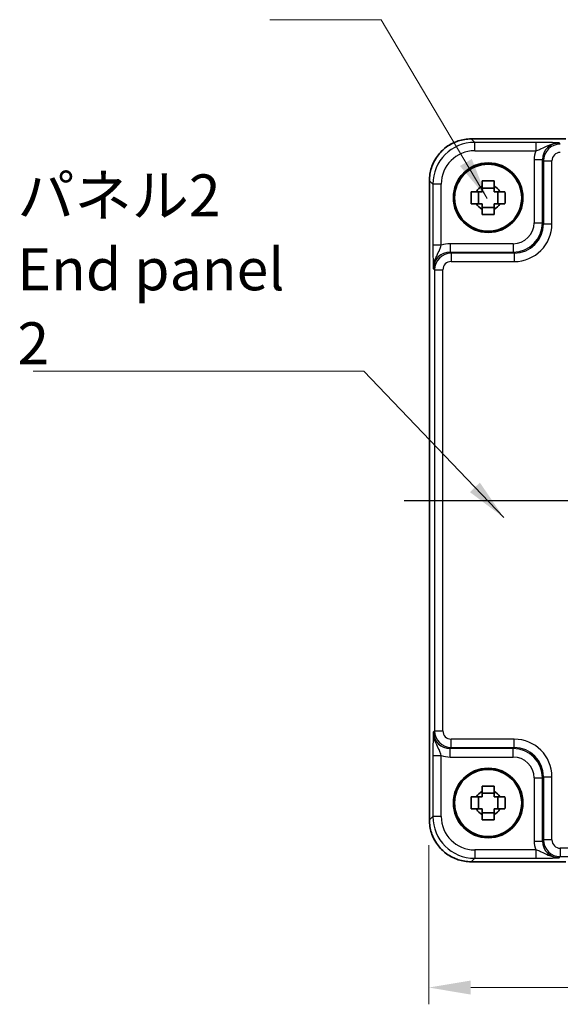
# Model space of a CAD drawing. Units: millimetres. Extents: x 29 to 3187, y 16 to 578.
# Drawn here: x 1036 to 1101, y 156 to 273 of the extents above; entities that cross this region are included whole.
import ezdxf

# ---------------------------------------------------------------- set-up
doc = ezdxf.new("R2010")
doc.units = ezdxf.units.MM
doc.header["$LTSCALE"] = 2
doc.linetypes.add('AM_ISO08W050', pattern=[18, 12, -1.5, 3, -1.5])
doc.layers.get('Defpoints').update_dxf_attribs({"lineweight": 25})
for name, color, linetype, lineweight in [('AM_7', 4, 'AM_ISO08W050', 25), ('Dimension (ISO)', 7, 'Continuous', 18), ('Symbol (ISO)', 7, 'Continuous', 18), ('Visible (ISO)', 7, 'Continuous', 35), ('Visible Narrow (ISO)', 7, 'Continuous', 25)]:
    doc.layers.add(name, color=color, linetype=linetype, lineweight=lineweight)
doc.styles.add('Note Text (TK)', font='MS PGothic.ttf')
doc.dimstyles.new('Default - Method 1b (TK)', dxfattribs={"dimscale": 2, "dimtxt": 2.5, "dimasz": 2.5, "dimexe": 1, "dimexo": 1.5, "dimgap": 1, "dimtad": 1, "dimtoh": 1, "dimrnd": 1e-08, "dimdsep": 46, "dimtxsty": 'Note Text (TK)', "dimcen": 0.09, "dimdle": 5, "dimclrd": 100, "dimclre": 100, "dimclrt": 7, "dimadec": 1, "dimazin": 1, "dimtfac": 1, "dimtmove": 0, "dimatfit": 3, "dimfxl": 1, "dimtolj": 1, "dimlwd": -1, "dimlwe": -1, "dimarcsym": 0})
doc.dimstyles.new('Default - Method 1b (TK)$7', dxfattribs={"dimscale": 2, "dimtxt": 2.5, "dimasz": 2.5, "dimexe": 1, "dimexo": 1.5, "dimgap": 1, "dimtad": 1, "dimtoh": 1, "dimrnd": 1e-08, "dimdsep": 46, "dimtxsty": 'Note Text (TK)', "dimcen": 0.09, "dimdle": 5, "dimclrd": 256, "dimclre": 100, "dimclrt": 7, "dimadec": 1, "dimazin": 1, "dimtfac": 1, "dimtmove": 0, "dimatfit": 3, "dimfxl": 1, "dimtolj": 1, "dimlwd": -1, "dimlwe": -1, "dimarcsym": 0})

# ---------------------------------------------------------------- blocks, each defined once
blk = doc.blocks.new('*D44')
at = {"layer": 'Defpoints', "color": 0, "transparency": 16777216}
for p in [(1084.81, 177.88), (1171.11, 177.88), (1171.11, 157.88)]:
    blk.add_point(p, dxfattribs=at)
at = {"layer": 'Dimension (ISO)', "color": 100, "transparency": 16777216}
for p, q in [((1084.81, 174.88), (1084.81, 155.88)), ((1171.11, 174.88), (1171.11, 155.88)), ((1089.81, 157.88), (1166.11, 157.88))]:
    blk.add_line(p, q, dxfattribs=at)
for points in [[(1089.81, 158.71), (1089.81, 157.04), (1084.81, 157.88)], [(1166.11, 158.71), (1166.11, 157.04), (1171.11, 157.88)]]:
    blk.add_solid(points, dxfattribs=at)
at = {"layer": 'Dimension (ISO)', "color": 7, "transparency": 16777216, "insert": (1122.16, 162.38), "char_height": 5, "attachment_point": 4, "style": 'Note Text (TK)'}
blk.add_mtext('\\A1;86.3', dxfattribs=at)

msp = doc.modelspace()

# ---------------------------------------------------------------- linework, layer by layer
at = {"layer": 'AM_7'}
msp.add_line((1081.8809, 215.9923), (1174.1092, 215.9923), dxfattribs=at)
at = {"layer": 'Visible (ISO)'}
for p, q in [((1089.8785, 259.1068), (1101.1667, 259.1068)), ((1084.8809, 177.8754), (1084.8809, 254.1092)), ((1090.7386, 251.3757), (1090.7386, 252.809)), ((1092.6121, 253.2491), (1091.1787, 253.2491)), ((1093.0522, 251.3757), (1093.0522, 252.809)), ((1091.1787, 250.9356), (1092.6121, 250.9356)), ((1092.6121, 181.0491), (1091.1787, 181.0491)), ((1090.7386, 179.1757), (1090.7386, 180.609)), ((1093.0522, 179.1757), (1093.0522, 180.609)), ((1091.1787, 178.7356), (1092.6121, 178.7356)), ((1101.1667, 172.8779), (1089.8785, 172.8779))]:
    msp.add_line(p, q, dxfattribs=at)
for centre, radius in [((1091.8954, 252.0923), 4.15), ((1091.8954, 252.0923), 4.0013), ((1091.8954, 179.8923), 4.15), ((1091.8954, 179.8923), 4.0013)]:
    msp.add_circle(centre, radius, dxfattribs=at)
for centre, start, end in [((1091.8954, 252.0923), 117.245031, 152.754969), ((1091.8954, 252.0923), 27.245031, 62.754969), ((1091.8954, 252.0923), 207.245031, 242.754969), ((1091.8954, 252.0923), 297.245031, 332.754969), ((1091.8954, 179.8923), 117.245031, 152.754969), ((1091.8954, 179.8923), 27.245031, 62.754969), ((1091.8954, 179.8923), 207.245031, 242.754969), ((1091.8954, 179.8923), 297.245031, 332.754969)]:
    msp.add_arc(centre, 1.5655, start, end, dxfattribs=at)
for points, knots in [([(1089.8785, 259.1068), (1089.355, 259.1068), (1088.8317, 259.024), (1087.8362, 258.7006), (1087.3641, 258.4602), (1086.5173, 257.845), (1086.1427, 257.4704), (1085.5275, 256.6236), (1085.2871, 256.1516), (1084.9637, 255.156), (1084.8809, 254.6327), (1084.8809, 254.1092)], [-0.78478918, -0.78478918, -0.78478918, -0.78478918, -0.47087351, -0.47087351, -0.15695784, -0.15695784, 0.15695784, 0.15695784, 0.47087351, 0.47087351, 0.78478918, 0.78478918, 0.78478918, 0.78478918]), ([(1091.1787, 254.103), (1091.4255, 254.1103), (1091.669, 254.1137), (1092.1217, 254.1137), (1092.3653, 254.1103), (1092.6121, 254.103)], [4.331071921, 4.331071921, 4.331071921, 4.331071921, 4.398975087, 4.398975087, 4.466878254, 4.466878254, 4.466878254, 4.466878254]), ([(1091.1787, 253.4841), (1091.1787, 253.5351), (1091.1787, 253.5862), (1091.1787, 253.7921), (1091.1787, 253.9474), (1091.1787, 254.103)], [4.8174915459, 4.8174915459, 4.8174915459, 4.8174915459, 4.8321692807, 4.8321692807, 4.8765667973, 4.8765667973, 4.8765667973, 4.8765667973]), ([(1092.6121, 254.103), (1092.6121, 253.9474), (1092.6121, 253.7921), (1092.6121, 253.5862), (1092.6121, 253.5351), (1092.6121, 253.4841)], [4.4863158772, 4.4863158772, 4.4863158772, 4.4863158772, 4.5307133937, 4.5307133937, 4.5453911286, 4.5453911286, 4.5453911286, 4.5453911286]), ([(1089.8847, 251.3757), (1089.8774, 251.6225), (1089.874, 251.866), (1089.874, 252.3187), (1089.8774, 252.5622), (1089.8847, 252.809)], [4.331071921, 4.331071921, 4.331071921, 4.331071921, 4.398975087, 4.398975087, 4.466878254, 4.466878254, 4.466878254, 4.466878254]), ([(1089.8847, 252.809), (1090.0403, 252.809), (1090.1957, 252.809), (1090.4015, 252.809), (1090.4526, 252.809), (1090.5036, 252.809)], [4.4863158772, 4.4863158772, 4.4863158772, 4.4863158772, 4.5307133937, 4.5307133937, 4.5453911286, 4.5453911286, 4.5453911286, 4.5453911286]), ([(1093.2872, 252.809), (1093.3382, 252.809), (1093.3893, 252.809), (1093.5951, 252.809), (1093.7504, 252.809), (1093.906, 252.809)], [4.8174915459, 4.8174915459, 4.8174915459, 4.8174915459, 4.8321692807, 4.8321692807, 4.8765667973, 4.8765667973, 4.8765667973, 4.8765667973]), ([(1093.906, 252.809), (1093.9134, 252.5622), (1093.9168, 252.3187), (1093.9168, 251.866), (1093.9134, 251.6225), (1093.906, 251.3757)], [4.331071921, 4.331071921, 4.331071921, 4.331071921, 4.398975087, 4.398975087, 4.466878254, 4.466878254, 4.466878254, 4.466878254]), ([(1090.5036, 251.3757), (1090.4526, 251.3757), (1090.4015, 251.3757), (1090.1957, 251.3757), (1090.0403, 251.3757), (1089.8847, 251.3757)], [4.8174915459, 4.8174915459, 4.8174915459, 4.8174915459, 4.8321692807, 4.8321692807, 4.8765667973, 4.8765667973, 4.8765667973, 4.8765667973]), ([(1093.906, 251.3757), (1093.7504, 251.3757), (1093.5951, 251.3757), (1093.3893, 251.3757), (1093.3382, 251.3757), (1093.2872, 251.3757)], [4.4863158772, 4.4863158772, 4.4863158772, 4.4863158772, 4.5307133937, 4.5307133937, 4.5453911286, 4.5453911286, 4.5453911286, 4.5453911286]), ([(1091.1787, 250.0817), (1091.1787, 250.2373), (1091.1787, 250.3926), (1091.1787, 250.5985), (1091.1787, 250.6495), (1091.1787, 250.7005)], [4.4863158772, 4.4863158772, 4.4863158772, 4.4863158772, 4.5307133937, 4.5307133937, 4.5453911286, 4.5453911286, 4.5453911286, 4.5453911286]), ([(1092.6121, 250.7005), (1092.6121, 250.6495), (1092.6121, 250.5985), (1092.6121, 250.3926), (1092.6121, 250.2373), (1092.6121, 250.0817)], [4.8174915459, 4.8174915459, 4.8174915459, 4.8174915459, 4.8321692807, 4.8321692807, 4.8765667973, 4.8765667973, 4.8765667973, 4.8765667973]), ([(1092.6121, 250.0817), (1092.3653, 250.0743), (1092.1217, 250.0709), (1091.669, 250.0709), (1091.4255, 250.0743), (1091.1787, 250.0817)], [4.331071921, 4.331071921, 4.331071921, 4.331071921, 4.398975087, 4.398975087, 4.466878254, 4.466878254, 4.466878254, 4.466878254]), ([(1091.1787, 181.903), (1091.4255, 181.9103), (1091.669, 181.9137), (1092.1217, 181.9137), (1092.3653, 181.9103), (1092.6121, 181.903)], [4.331071921, 4.331071921, 4.331071921, 4.331071921, 4.398975087, 4.398975087, 4.466878254, 4.466878254, 4.466878254, 4.466878254]), ([(1091.1787, 181.2841), (1091.1787, 181.3351), (1091.1787, 181.3862), (1091.1787, 181.5921), (1091.1787, 181.7474), (1091.1787, 181.903)], [4.8174915459, 4.8174915459, 4.8174915459, 4.8174915459, 4.8321692807, 4.8321692807, 4.8765667973, 4.8765667973, 4.8765667973, 4.8765667973]), ([(1092.6121, 181.903), (1092.6121, 181.7474), (1092.6121, 181.5921), (1092.6121, 181.3862), (1092.6121, 181.3351), (1092.6121, 181.2841)], [4.4863158772, 4.4863158772, 4.4863158772, 4.4863158772, 4.5307133937, 4.5307133937, 4.5453911286, 4.5453911286, 4.5453911286, 4.5453911286]), ([(1089.8847, 179.1757), (1089.8774, 179.4225), (1089.874, 179.666), (1089.874, 180.1187), (1089.8774, 180.3622), (1089.8847, 180.609)], [4.331071921, 4.331071921, 4.331071921, 4.331071921, 4.398975087, 4.398975087, 4.466878254, 4.466878254, 4.466878254, 4.466878254]), ([(1089.8847, 180.609), (1090.0403, 180.609), (1090.1957, 180.609), (1090.4015, 180.609), (1090.4526, 180.609), (1090.5036, 180.609)], [4.4863158772, 4.4863158772, 4.4863158772, 4.4863158772, 4.5307133937, 4.5307133937, 4.5453911286, 4.5453911286, 4.5453911286, 4.5453911286]), ([(1093.2872, 180.609), (1093.3382, 180.609), (1093.3893, 180.609), (1093.5951, 180.609), (1093.7504, 180.609), (1093.906, 180.609)], [4.8174915459, 4.8174915459, 4.8174915459, 4.8174915459, 4.8321692807, 4.8321692807, 4.8765667973, 4.8765667973, 4.8765667973, 4.8765667973]), ([(1093.906, 180.609), (1093.9134, 180.3622), (1093.9168, 180.1187), (1093.9168, 179.666), (1093.9134, 179.4225), (1093.906, 179.1757)], [4.331071921, 4.331071921, 4.331071921, 4.331071921, 4.398975087, 4.398975087, 4.466878254, 4.466878254, 4.466878254, 4.466878254]), ([(1090.5036, 179.1757), (1090.4526, 179.1757), (1090.4015, 179.1757), (1090.1957, 179.1757), (1090.0403, 179.1757), (1089.8847, 179.1757)], [4.8174915459, 4.8174915459, 4.8174915459, 4.8174915459, 4.8321692807, 4.8321692807, 4.8765667973, 4.8765667973, 4.8765667973, 4.8765667973]), ([(1093.906, 179.1757), (1093.7504, 179.1757), (1093.5951, 179.1757), (1093.3893, 179.1757), (1093.3382, 179.1757), (1093.2872, 179.1757)], [4.4863158772, 4.4863158772, 4.4863158772, 4.4863158772, 4.5307133937, 4.5307133937, 4.5453911286, 4.5453911286, 4.5453911286, 4.5453911286]), ([(1084.8809, 177.8754), (1084.8809, 177.352), (1084.9637, 176.8286), (1085.2871, 175.8331), (1085.5275, 175.361), (1086.1427, 174.5142), (1086.5173, 174.1396), (1087.3641, 173.5245), (1087.8362, 173.284), (1088.8317, 172.9607), (1089.355, 172.8779), (1089.8785, 172.8779)], [-0.78478918, -0.78478918, -0.78478918, -0.78478918, -0.47087351, -0.47087351, -0.15695784, -0.15695784, 0.15695784, 0.15695784, 0.47087351, 0.47087351, 0.78478918, 0.78478918, 0.78478918, 0.78478918]), ([(1091.1787, 177.8817), (1091.1787, 178.0373), (1091.1787, 178.1926), (1091.1787, 178.3985), (1091.1787, 178.4495), (1091.1787, 178.5005)], [4.4863158772, 4.4863158772, 4.4863158772, 4.4863158772, 4.5307133937, 4.5307133937, 4.5453911286, 4.5453911286, 4.5453911286, 4.5453911286]), ([(1092.6121, 177.8817), (1092.3653, 177.8743), (1092.1217, 177.8709), (1091.669, 177.8709), (1091.4255, 177.8743), (1091.1787, 177.8817)], [4.331071921, 4.331071921, 4.331071921, 4.331071921, 4.398975087, 4.398975087, 4.466878254, 4.466878254, 4.466878254, 4.466878254]), ([(1092.6121, 178.5005), (1092.6121, 178.4495), (1092.6121, 178.3985), (1092.6121, 178.1926), (1092.6121, 178.0373), (1092.6121, 177.8817)], [4.8174915459, 4.8174915459, 4.8174915459, 4.8174915459, 4.8321692807, 4.8321692807, 4.8765667973, 4.8765667973, 4.8765667973, 4.8765667973])]:
    msp.add_open_spline(points, degree=3, knots=knots, dxfattribs=at)
for points, weights in [([(1091.1787, 252.809), (1090.9134, 252.809), (1090.5036, 252.809)], [1.35956394726, 1.22656475141, 1.03074466748]), ([(1091.1787, 253.4841), (1091.1787, 253.0743), (1091.1787, 252.809)], [1.03074466748, 1.22656475141, 1.35956394726]), ([(1092.6121, 252.809), (1092.6121, 253.0743), (1092.6121, 253.4841)], [1.35956394726, 1.22656475141, 1.03074466748]), ([(1093.2872, 252.809), (1092.8774, 252.809), (1092.6121, 252.809)], [1.03074466748, 1.22656475141, 1.35956394726]), ([(1090.5036, 251.3757), (1090.9134, 251.3757), (1091.1787, 251.3757)], [1.03074466748, 1.22656475141, 1.35956394726]), ([(1091.1787, 251.3757), (1091.1787, 251.1103), (1091.1787, 250.7005)], [1.35956394726, 1.22656475141, 1.03074466748]), ([(1092.6121, 250.7005), (1092.6121, 251.1103), (1092.6121, 251.3757)], [1.03074466748, 1.22656475141, 1.35956394726]), ([(1092.6121, 251.3757), (1092.8774, 251.3757), (1093.2872, 251.3757)], [1.35956394726, 1.22656475141, 1.03074466748]), ([(1091.1787, 181.2841), (1091.1787, 180.8743), (1091.1787, 180.609)], [1.03074466748, 1.22656475141, 1.35956394726]), ([(1092.6121, 180.609), (1092.6121, 180.8743), (1092.6121, 181.2841)], [1.35956394726, 1.22656475141, 1.03074466748]), ([(1091.1787, 180.609), (1090.9134, 180.609), (1090.5036, 180.609)], [1.35956394726, 1.22656475141, 1.03074466748]), ([(1093.2872, 180.609), (1092.8774, 180.609), (1092.6121, 180.609)], [1.03074466748, 1.22656475141, 1.35956394726]), ([(1090.5036, 179.1757), (1090.9134, 179.1757), (1091.1787, 179.1757)], [1.03074466748, 1.22656475141, 1.35956394726]), ([(1091.1787, 179.1757), (1091.1787, 178.9103), (1091.1787, 178.5005)], [1.35956394726, 1.22656475141, 1.03074466748]), ([(1092.6121, 178.5005), (1092.6121, 178.9103), (1092.6121, 179.1757)], [1.03074466748, 1.22656475141, 1.35956394726]), ([(1092.6121, 179.1757), (1092.8774, 179.1757), (1093.2872, 179.1757)], [1.35956394726, 1.22656475141, 1.03074466748])]:
    msp.add_rational_spline(points, weights, degree=2, dxfattribs=at)
at = {"layer": 'Visible Narrow (ISO)'}
for p, q in [((1089.8785, 259.1068), (1089.8785, 259.1062)), ((1089.8785, 259.1062), (1101.1667, 259.1062)), ((1090.2905, 258.6941), (1089.8785, 259.1062)), ((1090.2905, 257.6947), (1090.2905, 258.6941)), ((1097.5757, 258.6941), (1090.2905, 258.6941)), ((1097.5757, 258.6941), (1097.5757, 257.6947)), ((1100.5095, 258.4951), (1100.3779, 258.6267)), ((1090.2905, 257.6947), (1097.5757, 257.6947)), ((1098.3791, 256.6279), (1097.3797, 256.6279)), ((1097.3797, 256.6279), (1097.3797, 249.1065)), ((1098.3791, 256.6279), (1098.5107, 256.4963)), ((1098.3791, 249.1065), (1098.3791, 256.6279)), ((1098.5107, 256.4963), (1099.5101, 256.4963)), ((1098.5107, 256.4963), (1098.5107, 248.9748)), ((1099.5101, 248.9748), (1099.5101, 256.4963)), ((1084.8809, 254.1092), (1084.8815, 254.1092)), ((1084.8815, 177.8754), (1084.8815, 254.1092)), ((1084.8815, 254.1092), (1085.2936, 253.6972)), ((1086.293, 253.6972), (1085.2936, 253.6972)), ((1085.2936, 253.6972), (1085.2936, 246.412)), ((1086.293, 246.412), (1086.293, 253.6972)), ((1097.3797, 249.1065), (1098.3791, 249.1065)), ((1098.5107, 248.9748), (1098.3791, 249.1065)), ((1098.5107, 248.9748), (1099.5101, 248.9748)), ((1086.293, 246.412), (1085.2936, 246.412)), ((1087.3598, 246.608), (1087.3598, 245.6086)), ((1094.8812, 246.608), (1087.3598, 246.608)), ((1087.4914, 245.477), (1087.3598, 245.6086)), ((1087.3598, 245.6086), (1094.8812, 245.6086)), ((1087.4914, 245.477), (1087.4914, 244.4776)), ((1095.0129, 245.477), (1087.4914, 245.477)), ((1094.8812, 246.608), (1094.8812, 245.6086)), ((1094.8812, 245.6086), (1095.0129, 245.477)), ((1095.0129, 245.477), (1095.0129, 244.4776)), ((1087.4914, 244.4776), (1095.0129, 244.4776)), ((1085.361, 243.6098), (1085.4926, 243.4782)), ((1085.4926, 243.4782), (1086.492, 243.4782)), ((1085.4926, 243.4782), (1085.4926, 188.5065)), ((1086.492, 188.5065), (1086.492, 243.4782)), ((1085.4926, 188.5065), (1085.361, 188.3748)), ((1085.4926, 188.5065), (1086.492, 188.5065)), ((1087.4914, 186.5077), (1087.4914, 187.5071)), ((1095.0129, 187.5071), (1087.4914, 187.5071)), ((1095.0129, 186.5077), (1095.0129, 187.5071)), ((1085.2936, 185.5727), (1086.293, 185.5727)), ((1085.2936, 185.5727), (1085.2936, 178.2875)), ((1086.293, 178.2875), (1086.293, 185.5727)), ((1087.3598, 186.376), (1087.4914, 186.5077)), ((1087.3598, 185.3766), (1087.3598, 186.376)), ((1094.8812, 186.376), (1087.3598, 186.376)), ((1087.4914, 186.5077), (1095.0129, 186.5077)), ((1095.0129, 186.5077), (1094.8812, 186.376)), ((1094.8812, 185.3766), (1094.8812, 186.376)), ((1087.3598, 185.3766), (1094.8812, 185.3766)), ((1097.3797, 182.8782), (1098.3791, 182.8782)), ((1097.3797, 182.8782), (1097.3797, 175.3567)), ((1098.3791, 182.8782), (1098.5107, 183.0098)), ((1098.3791, 175.3567), (1098.3791, 182.8782)), ((1098.5107, 183.0098), (1099.5101, 183.0098)), ((1098.5107, 183.0098), (1098.5107, 175.4884)), ((1099.5101, 175.4884), (1099.5101, 183.0098)), ((1084.8809, 177.8754), (1084.8815, 177.8754)), ((1085.2936, 178.2875), (1084.8815, 177.8754)), ((1086.293, 178.2875), (1085.2936, 178.2875)), ((1097.3797, 175.3567), (1098.3791, 175.3567)), ((1098.5107, 175.4884), (1098.3791, 175.3567)), ((1099.5101, 175.4884), (1098.5107, 175.4884)), ((1090.2905, 174.2899), (1090.2905, 173.2905)), ((1097.5757, 174.2899), (1090.2905, 174.2899)), ((1097.5757, 174.2899), (1097.5757, 173.2905)), ((1100.5095, 174.489), (1100.5095, 173.4896)), ((1155.4813, 174.489), (1100.5095, 174.489)), ((1089.8785, 172.8785), (1090.2905, 173.2905)), ((1089.8785, 172.8785), (1089.8785, 172.8779)), ((1101.1667, 172.8785), (1089.8785, 172.8785)), ((1090.2905, 173.2905), (1097.5757, 173.2905)), ((1100.3779, 173.3579), (1100.5095, 173.4896)), ((1100.5095, 173.4896), (1155.4813, 173.4896))]:
    msp.add_line(p, q, dxfattribs=at)
for centre, major_axis, ratio, start_param, end_param in [((1089.8834, 254.1044), (-3.5381, 3.5381), 0.99926901, 5.49839613, 7.06797448), ((1090.2954, 253.6923), (-3.5381, 3.5381), 0.99926901, 5.49839613, 7.06797448), ((1100.3815, 256.6243), (-1.4177, 1.4177), 0.99756923, 5.49839613, 7.06797448), ((1100.5107, 256.4951), (-1.4142, 1.4142), 0.99999926, 5.49839613, 7.06797448), ((1090.2954, 253.6923), (-2.8319, 2.8319), 0.99878277, 5.49839613, 7.06797448), ((1100.3815, 256.6243), (-2.1239, 2.1239), 0.99878277, 0.42138141, 0.78478918), ((1100.5107, 256.4951), (-0.708, 0.708), 0.99878277, 5.49839613, 7.06797448), ((1094.8782, 249.1095), (2.4762, -2.4762), 0.99947754, 5.49839613, 7.06797448), ((1094.8782, 249.1095), (1.7699, -1.7699), 0.99878277, 5.49839613, 7.06797448), ((1095.0074, 248.9803), (2.4796, -2.4796), 0.99808896, 5.49839613, 7.06797448), ((1095.0074, 248.9803), (3.1859, -3.1859), 0.99878277, 5.49839613, 7.06797448), ((1087.3634, 243.6062), (-1.4177, 1.4177), 0.99756923, 5.49839613, 7.06797448), ((1087.4926, 243.477), (-1.4142, 1.4142), 0.99999926, 5.49839613, 7.06797448), ((1087.3634, 243.6062), (-2.1239, 2.1239), 0.99878277, 5.49839613, 5.8618039), ((1087.4926, 243.477), (-0.708, 0.708), 0.99878277, 5.49839613, 7.06797448), ((1087.3634, 188.3785), (-1.4177, -1.4177), 0.99756923, 5.49839613, 7.06797448), ((1087.4926, 188.5077), (-1.4142, -1.4142), 0.99999926, 5.49839613, 7.06797448), ((1087.4926, 188.5077), (-0.708, -0.708), 0.99878277, 5.49839613, 7.06797448), ((1095.0074, 183.0043), (3.1859, 3.1859), 0.99878277, 5.49839613, 7.06797448), ((1087.3634, 188.3785), (-2.1239, -2.1239), 0.99878277, 0.42138141, 0.78478918), ((1094.8782, 182.8751), (2.4762, 2.4762), 0.99947754, 5.49839613, 7.06797448), ((1095.0074, 183.0043), (2.4796, 2.4796), 0.99808896, 5.49839613, 7.06797448), ((1094.8782, 182.8751), (1.7699, 1.7699), 0.99878277, 5.49839613, 7.06797448), ((1089.8834, 177.8803), (-3.5381, -3.5381), 0.99926901, 5.49839613, 7.06797448), ((1090.2954, 178.2924), (-3.5381, -3.5381), 0.99926901, 5.49839613, 7.06797448), ((1090.2954, 178.2924), (-2.8319, -2.8319), 0.99878277, 5.49839613, 7.06797448), ((1100.3815, 175.3604), (-2.1239, -2.1239), 0.99878277, 5.49839613, 5.8618039), ((1100.3815, 175.3604), (-1.4177, -1.4177), 0.99756923, 5.49839613, 7.06797448), ((1100.5107, 175.4896), (-1.4142, -1.4142), 0.99999926, 5.49839613, 7.06797448), ((1100.5107, 175.4896), (-0.708, -0.708), 0.99878277, 5.49839613, 7.06797448)]:
    msp.add_ellipse(centre, major_axis=major_axis, ratio=ratio, start_param=start_param, end_param=end_param, dxfattribs=at)
for points, knots in [([(1100.3779, 258.6267), (1100.136, 258.6386), (1099.8852, 258.6506), (1099.3286, 258.6705), (1099.0267, 258.6788), (1098.4756, 258.6884), (1098.2509, 258.6911), (1097.8714, 258.6936), (1097.7231, 258.6941), (1097.5757, 258.6941)], [-0.000638848, -0.000638848, -0.000638848, -0.000638848, 0.124881107, 0.124881107, 0.238025854, 0.238025854, 0.308741321, 0.308741321, 0.352938488, 0.352938488, 0.352938488, 0.352938488]), ([(1097.5757, 257.6947), (1097.6587, 257.7192), (1097.7441, 257.7465), (1097.9704, 257.8264), (1098.1121, 257.8838), (1098.5009, 258.0601), (1098.7582, 258.2005), (1099.4334, 258.492), (1099.895, 258.6327), (1100.3779, 258.6267)], [-0.352938488, -0.352938488, -0.352938488, -0.352938488, -0.308741321, -0.308741321, -0.238025854, -0.238025854, -0.124881107, -0.124881107, 0.000638848, 0.000638848, 0.000638848, 0.000638848]), ([(1085.2936, 246.412), (1085.2936, 246.2646), (1085.2941, 246.1163), (1085.2966, 245.7369), (1085.2994, 245.5121), (1085.3089, 244.961), (1085.3172, 244.6591), (1085.3371, 244.1025), (1085.3491, 243.8517), (1085.361, 243.6098)], [0, 0, 0, 0, 0.044197167, 0.044197167, 0.114912634, 0.114912634, 0.228057382, 0.228057382, 0.353577336, 0.353577336, 0.353577336, 0.353577336]), ([(1085.361, 243.6098), (1085.355, 244.0927), (1085.4957, 244.5543), (1085.7872, 245.2295), (1085.9276, 245.4868), (1086.1039, 245.8756), (1086.1613, 246.0173), (1086.2412, 246.2436), (1086.2685, 246.329), (1086.293, 246.412)], [-0.353577336, -0.353577336, -0.353577336, -0.353577336, -0.228057382, -0.228057382, -0.114912634, -0.114912634, -0.044197167, -0.044197167, 0, 0, 0, 0]), ([(1085.361, 188.3748), (1085.3491, 188.133), (1085.3371, 187.8821), (1085.3172, 187.3255), (1085.3089, 187.0237), (1085.2994, 186.4726), (1085.2966, 186.2478), (1085.2941, 185.8684), (1085.2936, 185.72), (1085.2936, 185.5727)], [-0.000638848, -0.000638848, -0.000638848, -0.000638848, 0.124881106, 0.124881106, 0.238025854, 0.238025854, 0.308741321, 0.308741321, 0.352938488, 0.352938488, 0.352938488, 0.352938488]), ([(1086.293, 185.5727), (1086.2685, 185.6557), (1086.2412, 185.741), (1086.1613, 185.9673), (1086.1039, 186.109), (1085.9276, 186.4979), (1085.7872, 186.7551), (1085.4957, 187.4304), (1085.355, 187.892), (1085.361, 188.3748)], [-0.352938488, -0.352938488, -0.352938488, -0.352938488, -0.308741321, -0.308741321, -0.238025854, -0.238025854, -0.124881106, -0.124881106, 0.000638848, 0.000638848, 0.000638848, 0.000638848]), ([(1100.3779, 173.3579), (1099.895, 173.352), (1099.4334, 173.4927), (1098.7582, 173.7842), (1098.5009, 173.9245), (1098.1121, 174.1009), (1097.9704, 174.1583), (1097.7441, 174.2381), (1097.6587, 174.2654), (1097.5757, 174.2899)], [-0.353577332, -0.353577332, -0.353577332, -0.353577332, -0.228057379, -0.228057379, -0.114912633, -0.114912633, -0.044197166, -0.044197166, 0, 0, 0, 0]), ([(1097.5757, 173.2905), (1097.7231, 173.2905), (1097.8714, 173.291), (1098.2509, 173.2936), (1098.4756, 173.2963), (1099.0267, 173.3059), (1099.3286, 173.3142), (1099.8852, 173.334), (1100.136, 173.346), (1100.3779, 173.3579)], [0, 0, 0, 0, 0.044197166, 0.044197166, 0.114912633, 0.114912633, 0.228057379, 0.228057379, 0.353577332, 0.353577332, 0.353577332, 0.353577332])]:
    msp.add_open_spline(points, degree=3, knots=knots, dxfattribs=at)

# ---------------------------------------------------------------- texts
at = {"layer": 'Symbol (ISO)', "color": 7, "insert": (1035.7068, 232.2299), "char_height": 5, "width": 36.345029, "attachment_point": 7, "line_spacing_factor": 1.058182, "style": 'Note Text (TK)'}
msp.add_mtext('{\\fＭＳ Ｐゴシック|b0|i0;パネル2\\P\\fＭＳ Ｐゴシック|b0|i0;End panel 2}', dxfattribs=at)

# ---------------------------------------------------------------- dimensions: what is measured, and where the dimension line sits
at = {"layer": 'Dimension (ISO)', "color": 100, "true_color": 0x00ff3f}
dim = msp.add_linear_dim(base=(1171.1092, 157.8779), p1=(1084.8099, 177.8754), p2=(1171.1092, 177.8754), dimstyle='Default - Method 1b (TK)', override={"dimscale": 0, "dimtxt": 5, "dimasz": 5, "dimexe": 2, "dimexo": 3, "dimgap": 2, "dimtoh": 0, "dimcen": 0.18, "dimtix": 0, "dimtofl": 0, "dimtmove": 0, "dimatfit": 1}, dxfattribs=at)
dim.commit()
dim.dimension.update_dxf_attribs({"geometry": '*D44', "text_midpoint": (1127.9954, 157.8779), "dimtype": 128})

# ---------------------------------------------------------------- leaders
at = {"layer": 'Symbol (ISO)', "color": 100, "true_color": 0x00ff40, "annotation_type": 0, "has_hookline": 1, "hookline_direction": 1}
for points, text_width in [([(1091.7908, 251.9967), (1079.1276, 273.3265), (1074.1276, 273.3265)], 8.2955), ([(1093.7713, 213.9288), (1077.0518, 231.3965), (1072.0518, 231.3965)], 34.4602)]:
    msp.add_leader(points, dimstyle='Default - Method 1b (TK)$7', override={"dimgap": 0, "dimtad": 1}, dxfattribs=dict(at, text_width=text_width))

doc.saveas('drawing.dxf')
